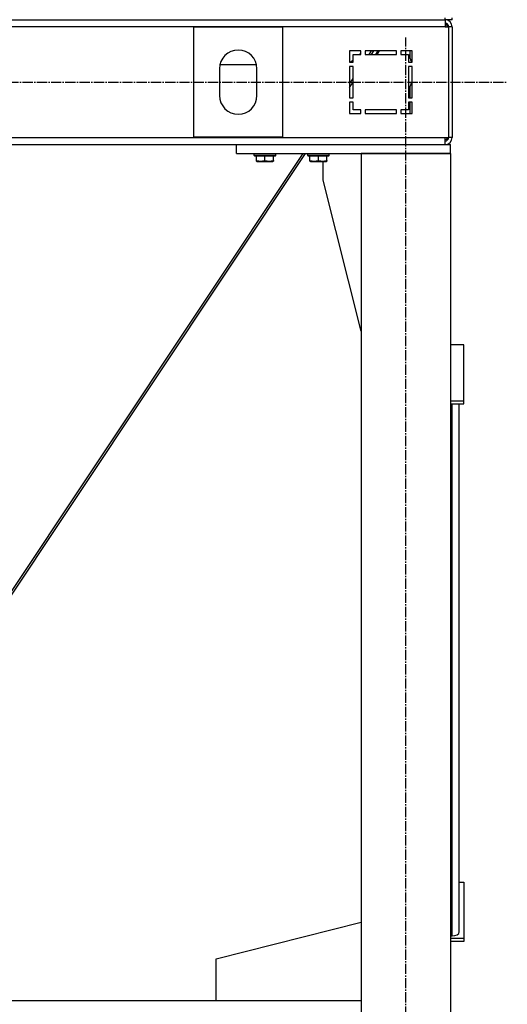
# Model space of a CAD drawing. Units: millimetres. Extents: x 0 to 26053, y -9 to 17820.
# Drawn here: x 22760 to 23307, y 10117 to 11221 of the extents above; entities that cross this region are included whole.
import ezdxf

# ---------------------------------------------------------------- set-up
doc = ezdxf.new("R2010")
doc.units = ezdxf.units.MM
doc.linetypes.add('K5LT_AXLED', pattern=[16, 11.5, -1.5, 1.5, -1.5])
doc.linetypes.add('K5LT_THIN', pattern=[0])
for name, color, linetype, true_color in [('OSI', 2, 'Continuous', 0xffff00), ('R', 1, 'Continuous', 0xff0000), ('WELDING', 7, 'Continuous', 0xffffff)]:
    doc.layers.add(name, color=color, linetype=linetype, true_color=true_color)

msp = doc.modelspace()

# ---------------------------------------------------------------- linework, layer by layer
at = {"layer": 'OSI', "color": 30, "linetype": 'K5LT_AXLED', "lineweight": 30, "true_color": 0xff8000}
for p, q in [((23192.9, 9350.9), (23192.9, 11200.9)), ((18986.9, 11150.9), (23306.8, 11150.9))]:
    msp.add_line(p, q, dxfattribs=at)
at = {"layer": 'R', "color": 7, "linetype": 'K5LT_THIN', "lineweight": 30}
for p, q in [((21852.9, 11220.9), (23236.9, 11220.9)), ((23236.9, 11220.9), (23236.9, 11222.9)), ((23236.9, 11220.9), (23236.9, 11212.9)), ((23244.9, 11220.9), (23236.9, 11220.9)), ((23244.9, 11220.9), (23244.9, 11222.9)), ((23244.9, 11220.9), (23244.9, 11222.9)), ((23244.9, 11220.9), (23244.9, 11222.9)), ((23244.9, 11220.9), (23244.9, 11222.9)), ((23236.9, 11212.9), (21852.9, 11212.9)), ((23054.9, 11212.4), (22954.9, 11212.4)), ((22954.9, 11212.4), (22954.9, 11089.4)), ((23054.9, 11089.4), (23054.9, 11212.4)), ((23236.9, 11212.9), (23240.9, 11212.9)), ((23244.9, 11212.9), (23240.9, 11212.9)), ((23240.9, 11212.9), (23240.9, 11088.9)), ((23244.9, 11212.9), (23244.9, 11088.9)), ((23142.4, 11185.9), (23129.9, 11185.9)), ((23129.9, 11185.9), (23129.9, 11173.4)), ((23142.4, 11181.9), (23142.4, 11185.9)), ((23182.4, 11185.9), (23147.4, 11185.9)), ((23147.4, 11185.9), (23147.4, 11181.9)), ((23151.8, 11181.9), (23154.5, 11185.9)), ((23154.5, 11181.9), (23157.1, 11185.9)), ((23159.1, 11181.9), (23161.8, 11185.9)), ((23160.8, 11181.9), (23163.5, 11185.9)), ((23182.4, 11181.9), (23182.4, 11185.9)), ((23187.4, 11185.9), (23187.4, 11181.9)), ((23199.9, 11185.9), (23187.4, 11185.9)), ((23197.9, 11177.5), (23197.9, 11185.9)), ((23199.9, 11173.4), (23199.9, 11185.9)), ((23129.9, 11173.4), (23133.9, 11173.4)), ((23131, 11173.4), (23133.9, 11175.9)), ((23133.9, 11173.4), (23133.9, 11181.9)), ((23133.9, 11181.9), (23142.4, 11181.9)), ((23140.6, 11181.9), (23142.4, 11183.5)), ((23147.4, 11181.9), (23182.4, 11181.9)), ((23187.4, 11181.9), (23195.9, 11181.9)), ((23195.9, 11181.9), (23195.9, 11173.4)), ((23195.9, 11173.4), (23199.9, 11173.4)), ((23199.8, 11173.4), (23199.3, 11173.9)), ((22983.9, 11165.9), (22983.9, 11135.9)), ((22984.4, 11170.6), (23025.3, 11170.6)), ((23025.9, 11135.9), (23025.9, 11165.9)), ((23129.9, 11168.4), (23129.9, 11133.4)), ((23133.9, 11168.4), (23129.9, 11168.4)), ((23133.9, 11133.4), (23133.9, 11168.4)), ((23195.9, 11168.4), (23195.9, 11133.4)), ((23199.9, 11168.4), (23195.9, 11168.4)), ((23199.9, 11133.4), (23199.9, 11168.4)), ((23129.9, 11149), (23133.9, 11155)), ((23129.9, 11145), (23133.9, 11151)), ((23197.9, 11133.4), (23197.9, 11146.4)), ((23129.9, 11133.4), (23133.9, 11133.4)), ((23133.9, 11128.4), (23129.9, 11128.4)), ((23129.9, 11128.4), (23129.9, 11115.9)), ((23133.9, 11119.9), (23133.9, 11128.4)), ((23195.9, 11133.4), (23199.9, 11133.4)), ((23195.9, 11128.4), (23195.9, 11119.9)), ((23199.9, 11128.4), (23195.9, 11128.4)), ((23197.9, 11115.9), (23197.9, 11128.4)), ((23199.9, 11115.9), (23199.9, 11128.4)), ((23142.4, 11119.9), (23133.9, 11119.9)), ((23142.4, 11115.9), (23142.4, 11119.9)), ((23147.4, 11119.9), (23147.4, 11115.9)), ((23182.4, 11119.9), (23147.4, 11119.9)), ((23182.4, 11115.9), (23182.4, 11119.9)), ((23187.4, 11119.9), (23187.4, 11115.9)), ((23195.9, 11119.9), (23187.4, 11119.9)), ((23129.9, 11115.9), (23142.4, 11115.9)), ((23147.4, 11115.9), (23182.4, 11115.9)), ((23187.4, 11115.9), (23199.9, 11115.9)), ((21852.9, 11088.9), (23236.9, 11088.9)), ((22954.9, 11089.4), (23054.9, 11089.4)), ((23236.9, 11088.9), (23240.9, 11088.9)), ((23236.9, 11080.9), (23236.9, 11088.9)), ((23244.9, 11088.9), (23240.9, 11088.9)), ((22382.9, 11080.9), (23002.9, 11080.9)), ((23002.9, 11070.9), (23002.9, 11080.9)), ((23002.9, 11080.9), (23242.9, 11080.9)), ((23242.9, 11070.9), (23242.9, 11080.9)), ((22675.1, 10466.9), (23077.8, 11070.9)), ((22677.8, 10466.9), (23080.5, 11070.9)), ((23002.9, 11070.9), (23242.9, 11070.9)), ((23022.9, 11070.6), (23023, 11070.9)), ((23022.9, 11068.7), (23022.9, 11070.6)), ((23022.9, 11070.6), (23046.9, 11070.6)), ((23022.9, 11068.7), (23023, 11068.4)), ((23022.9, 11068.7), (23046.9, 11068.7)), ((23023, 11068.4), (23046.7, 11068.4)), ((23025.4, 11063.1), (23025.4, 11068.4)), ((23025.4, 11062.2), (23025.4, 11063.1)), ((23025.4, 11062.2), (23025.9, 11061.9)), ((23034.9, 11063.1), (23034.9, 11068.4)), ((23044.4, 11062.2), (23043.8, 11061.9)), ((23044.4, 11063.1), (23044.4, 11068.4)), ((23044.4, 11063.1), (23044.4, 11062.2)), ((23046.9, 11070.6), (23046.7, 11070.9)), ((23046.9, 11068.7), (23046.7, 11068.4)), ((23046.9, 11068.7), (23046.9, 11070.6)), ((23082.9, 11070.6), (23083, 11070.9)), ((23082.9, 11068.7), (23082.9, 11070.6)), ((23082.9, 11070.6), (23106.9, 11070.6)), ((23082.9, 11068.7), (23083, 11068.4)), ((23082.9, 11068.7), (23106.9, 11068.7)), ((23083, 11068.4), (23106.7, 11068.4)), ((23085.4, 11063.1), (23085.4, 11068.4)), ((23085.4, 11062.2), (23085.4, 11063.1)), ((23085.4, 11062.2), (23085.9, 11061.9)), ((23094.9, 11063.1), (23094.9, 11068.4)), ((23104.4, 11062.2), (23103.8, 11061.9)), ((23104.4, 11063.1), (23104.4, 11068.4)), ((23104.4, 11063.1), (23104.4, 11062.2)), ((23106.9, 11070.6), (23106.7, 11070.9)), ((23106.9, 11068.7), (23106.7, 11068.4)), ((23106.9, 11068.7), (23106.9, 11070.6)), ((23242.9, 11070.9), (23142.9, 11070.9)), ((23142.9, 11070.9), (23142.9, 9470.9)), ((23242.9, 11070.9), (23242.9, 9470.9)), ((23025.9, 11061.9), (23043.8, 11061.9)), ((23085.9, 11061.9), (23103.8, 11061.9)), ((23100.1, 11040.9), (23100.1, 11061.9)), ((23142.9, 10871.7), (23100.1, 11040.9)), ((23257.9, 10856.5), (23242.9, 10856.5)), ((23257.9, 10793.4), (23257.9, 10856.5)), ((23242.9, 10793.4), (23257.9, 10793.4)), ((23242.9, 10790.1), (23257.9, 10790.1)), ((23244.9, 10193.6), (23244.9, 10790.1)), ((23252.9, 10198.2), (23252.9, 10790.1)), ((23257.9, 10790.1), (23257.9, 10793.4)), ((23252.9, 10253.8), (23257.9, 10253.8)), ((23257.9, 10253.8), (23257.9, 10190.7)), ((22980.1, 10167.9), (23142.9, 10209.1)), ((23242.9, 10193.6), (23244.9, 10193.6)), ((23257.9, 10190.7), (23242.9, 10190.7)), ((23257.9, 10190.7), (23257.9, 10187.4)), ((23257.9, 10187.4), (23242.9, 10187.4)), ((22980.1, 10120.9), (22980.1, 10167.9)), ((23142.9, 10120.9), (21894.9, 10120.9))]:
    msp.add_line(p, q, dxfattribs=at)
for centre, radius, start, end in [((23236.9, 11212.9), 8, 0, 89.9983), ((23236.9, 11212.9), 4, 0, 90), ((23235.9, 11211.9), 4, 14.4775, 75.5225), ((23004.9, 11165.9), 21, 0, 180), ((23202.9, 11177.5), 5, 180, 225), ((23202.9, 11146.4), 5, 126.8699, 180), ((23004.9, 11135.9), 21, 180, 0), ((23236.9, 11088.9), 4, 270, 0), ((23236.9, 11088.9), 8, 270, 0), ((23235.9, 11089.9), 4, 284.4775, 345.5225)]:
    msp.add_arc(centre, radius, start, end, dxfattribs=at)
msp.add_ellipse((23244.9, 10198.2), major_axis=(8, 0), ratio=0.573462, start_param=4.712389, end_param=6.283185, dxfattribs=at)
at = {"layer": 'WELDING', "color": 7, "linetype": 'K5LT_THIN', "lineweight": 30}
for points in [[(23025.4, 11063.1), (23025.9, 11062.9), (23026.6, 11062.7), (23027.6, 11062.5), (23028.2, 11062.4), (23028.8, 11062.3), (23029.3, 11062.2), (23029.8, 11062.2), (23030.3, 11062.2), (23030.8, 11062.2), (23031.4, 11062.3), (23031.9, 11062.4), (23032.6, 11062.5), (23033.6, 11062.7), (23034.4, 11062.9), (23034.9, 11063.1)], [(23034.9, 11063.1), (23035.4, 11062.9), (23036.1, 11062.7), (23037.1, 11062.5), (23037.7, 11062.4), (23038.3, 11062.3), (23038.8, 11062.2), (23039.3, 11062.2), (23039.8, 11062.2), (23040.3, 11062.2), (23040.9, 11062.3), (23041.4, 11062.4), (23042.1, 11062.5), (23043.1, 11062.7), (23043.9, 11062.9), (23044.4, 11063.1)], [(23085.4, 11063.1), (23085.9, 11062.9), (23086.6, 11062.7), (23087.6, 11062.5), (23088.2, 11062.4), (23088.8, 11062.3), (23089.3, 11062.2), (23089.8, 11062.2), (23090.3, 11062.2), (23090.8, 11062.2), (23091.4, 11062.3), (23091.9, 11062.4), (23092.6, 11062.5), (23093.6, 11062.7), (23094.4, 11062.9), (23094.9, 11063.1)], [(23094.9, 11063.1), (23095.4, 11062.9), (23096.1, 11062.7), (23097.1, 11062.5), (23097.7, 11062.4), (23098.3, 11062.3), (23098.8, 11062.2), (23099.3, 11062.2), (23099.8, 11062.2), (23100.3, 11062.2), (23100.9, 11062.3), (23101.4, 11062.4), (23102.1, 11062.5), (23103.1, 11062.7), (23103.9, 11062.9), (23104.4, 11063.1)]]:
    msp.add_open_spline(points, degree=3, knots=[0, 0, 0, 0, 2.704026, 3.977567, 4.913586, 5.783319, 6.583675, 7.42636, 8.303602, 9.201828, 10.1214, 11.060865, 12.021818, 13.488338, 16, 16, 16, 16], dxfattribs=at)

doc.saveas('drawing.dxf')
